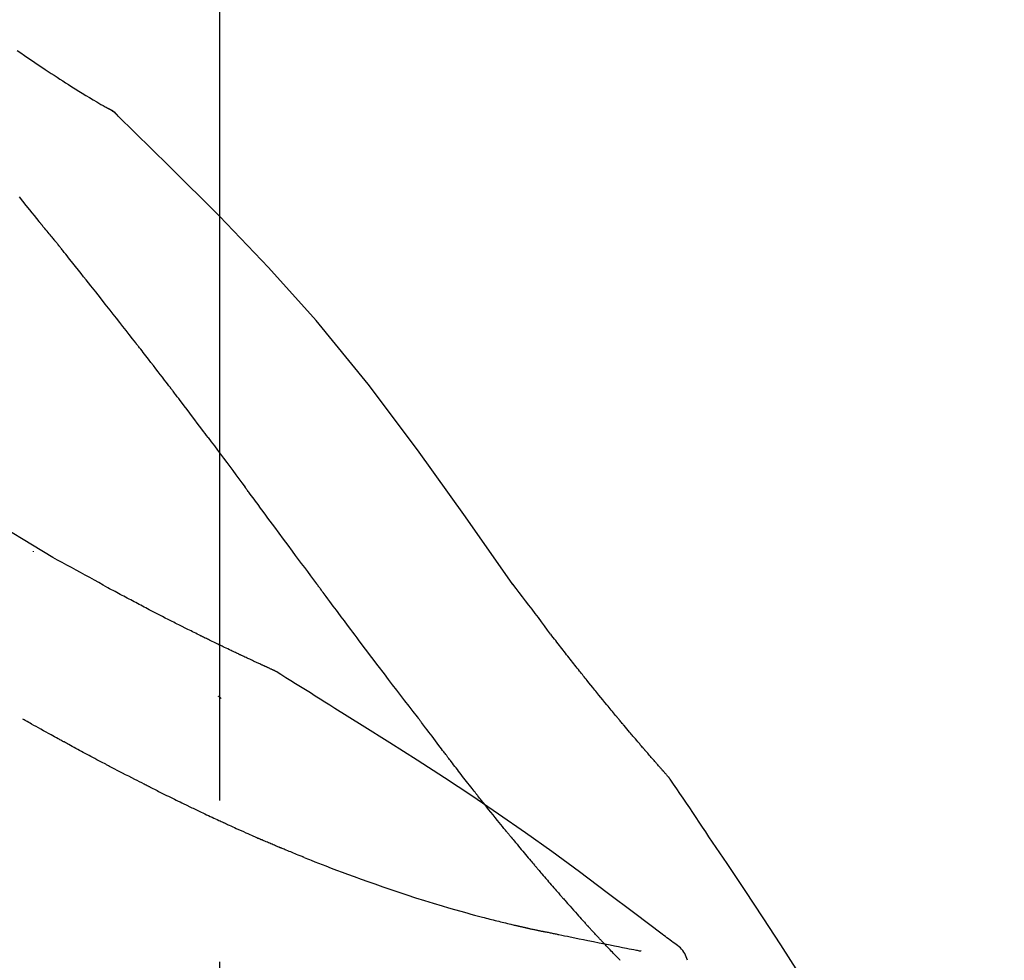
# Model space of a CAD drawing. Extents: x 27948 to 54421, y -25 to 8845.
# Drawn here: x 34191 to 34229, y 3063 to 3099 of the extents above; entities that cross this region are included whole.
import ezdxf

# ---------------------------------------------------------------- set-up
doc = ezdxf.new("R2010")
doc.units = 0
doc.header["$LTSCALE"] = 50
doc.header["$MEASUREMENT"] = 0
doc.linetypes.add('CENTER2', pattern=[1.125, 0.75, -0.125, 0.125, -0.125])
doc.layers.get('0').update_dxf_attribs({"linetype": 'CONTINUOUS'})
doc.layers.get('DEFPOINTS').update_dxf_attribs({"color": 146, "linetype": 'CONTINUOUS'})
doc.layers.add('150-機器', color=8, linetype='CONTINUOUS')
doc.layers.add('166-寸法B', color=11, linetype='CONTINUOUS')
doc.styles.add('KH001', font='txt')
doc.dimstyles.new('KH1xx030', dxfattribs={"dimscale": 30, "dimtxt": 2, "dimasz": 0.6, "dimexe": 0.3, "dimexo": 1.2, "dimgap": 0.5, "dimtad": 3, "dimdec": 1, "dimdsep": 46, "dimlunit": 6, "dimtxsty": 'KH001', "dimblk": 'DOT', "dimcen": 1, "dimdle": 1, "dimclrd": 256, "dimclre": 256, "dimclrt": 256, "dimadec": 0, "dimazin": 0, "dimtfac": 1, "dimtdec": 1, "dimtix": 1, "dimtmove": 2, "dimatfit": 3, "dimldrblk": 'CLOSEDBLANK', "dimfxl": 1, "dimtolj": 1, "dimtzin": 0, "dimlwd": -1, "dimlwe": -1, "dimarcsym": 0})

# ---------------------------------------------------------------- blocks, each defined once
blk = doc.blocks.new('F402_D')
at = {"layer": '150-機器', "color": 161, "linetype": 'CENTER2'}
blk.add_line((0, -53.668), (0, 250.266), dxfattribs=at)
at = {"layer": '150-機器', "color": 13, "linetype": 'Continuous'}
blk.add_line((-4.629, 198.272), (-4.63, 198.272), dxfattribs=at)
for points in [[(-7.845, 200.377), (-7.709, 200.283), (-7.573, 200.19), (-7.437, 200.097), (-7.3, 200.004), (-7.166, 199.913), (-7.032, 199.823), (-6.898, 199.733), (-6.763, 199.643), (-6.65, 199.567), (-6.536, 199.492), (-6.422, 199.416), (-6.308, 199.341), (-6.197, 199.269), (-6.086, 199.198), (-5.975, 199.126), (-5.864, 199.055), (-5.732, 198.971), (-5.599, 198.888), (-5.465, 198.805), (-5.331, 198.723), (-5.192, 198.638), (-5.052, 198.554), (-4.911, 198.471), (-4.771, 198.388), (-4.689, 198.34), (-4.607, 198.292), (-4.524, 198.245), (-4.442, 198.198), (-4.406, 198.178), (-4.37, 198.158), (-4.334, 198.138), (-4.298, 198.117)], [(-3.941, 197.836), (-3.979, 197.88), (-4.018, 197.924), (-4.059, 197.965), (-4.102, 198.002), (-4.148, 198.035), (-4.196, 198.064), (-4.246, 198.091), (-4.297, 198.117)], [(-3.958, 197.848), (-3.983, 197.874), (-4.008, 197.9), (-4.033, 197.926), (-4.06, 197.951), (-4.087, 197.975), (-4.114, 197.998), (-4.143, 198.02), (-4.173, 198.041), (-4.203, 198.06), (-4.233, 198.079), (-4.264, 198.097), (-4.295, 198.115)], [(11.339, 179.701), (9.514, 182.321), (7.657, 184.914), (5.738, 187.454), (3.725, 189.915), (1.887, 191.968), (-0.022, 193.961), (-1.979, 195.915), (-3.958, 197.848)], [(-3.958, 197.848), (-3.957, 197.847), (-3.955, 197.845), (-3.954, 197.844), (-3.953, 197.842)], [(-7.005, 193.756), (-7.094, 193.869), (-7.184, 193.981), (-7.273, 194.094), (-7.362, 194.206), (-7.497, 194.374), (-7.631, 194.543), (-7.766, 194.711)], [(-6.395, 193.019), (-6.42, 193.051), (-6.445, 193.082), (-6.47, 193.113), (-6.495, 193.144), (-6.533, 193.19), (-6.572, 193.236), (-6.61, 193.281), (-6.649, 193.327), (-6.694, 193.38), (-6.739, 193.433), (-6.784, 193.487), (-6.829, 193.54), (-6.851, 193.567), (-6.873, 193.594), (-6.895, 193.621), (-6.917, 193.648), (-6.928, 193.661), (-6.939, 193.675), (-6.95, 193.688), (-6.961, 193.702), (-6.967, 193.709), (-6.972, 193.716), (-6.978, 193.722), (-6.983, 193.729), (-6.985, 193.732), (-6.987, 193.734), (-6.989, 193.737), (-6.991, 193.74), (-6.992, 193.741), (-6.993, 193.741), (-6.994, 193.742), (-6.994, 193.743), (-6.995, 193.744), (-6.996, 193.745), (-6.996, 193.746), (-6.997, 193.747), (-6.998, 193.748), (-6.998, 193.749), (-6.999, 193.749), (-7, 193.75), (-7.002, 193.753), (-7.005, 193.756), (-7.006, 193.758), (-7.007, 193.759), (-7.006, 193.758), (-7.004, 193.755), (-7.002, 193.753), (-7, 193.751), (-7.001, 193.751), (-7.002, 193.753), (-7.004, 193.756), (-7.007, 193.76)], [(-6.244, 192.831), (-6.25, 192.839), (-6.256, 192.847), (-6.263, 192.854), (-6.269, 192.862), (-6.278, 192.874), (-6.288, 192.886), (-6.297, 192.898), (-6.307, 192.909), (-6.318, 192.923), (-6.329, 192.937), (-6.34, 192.951), (-6.351, 192.964), (-6.356, 192.971), (-6.362, 192.978), (-6.367, 192.985), (-6.373, 192.992), (-6.376, 192.995), (-6.378, 192.999), (-6.381, 193.002), (-6.384, 193.006), (-6.385, 193.007), (-6.387, 193.009), (-6.388, 193.011), (-6.389, 193.012), (-6.391, 193.014), (-6.392, 193.016), (-6.394, 193.018), (-6.395, 193.019)], [(-3.262, 189.057), (-3.385, 189.215), (-3.509, 189.373), (-3.632, 189.531), (-3.756, 189.688), (-3.879, 189.847), (-4.003, 190.005), (-4.127, 190.163), (-4.251, 190.321), (-4.437, 190.557), (-4.624, 190.793), (-4.81, 191.029), (-4.997, 191.265), (-5.09, 191.383), (-5.183, 191.5), (-5.276, 191.618), (-5.37, 191.736), (-5.479, 191.873), (-5.588, 192.01), (-5.697, 192.147), (-5.806, 192.284), (-5.861, 192.352), (-5.916, 192.421), (-5.97, 192.489), (-6.025, 192.557), (-6.052, 192.592), (-6.08, 192.626), (-6.107, 192.66), (-6.134, 192.694), (-6.148, 192.711), (-6.162, 192.728), (-6.175, 192.746), (-6.189, 192.763), (-6.196, 192.771), (-6.203, 192.78), (-6.21, 192.788), (-6.216, 192.797), (-6.22, 192.801), (-6.223, 192.805), (-6.227, 192.81), (-6.23, 192.814), (-6.232, 192.816), (-6.234, 192.818), (-6.235, 192.82), (-6.237, 192.822), (-6.238, 192.823), (-6.239, 192.825), (-6.24, 192.826), (-6.24, 192.827), (-6.241, 192.828), (-6.242, 192.829), (-6.243, 192.83), (-6.244, 192.831)], [(-6.467, 180.737), (-9.2, 182.388), (-11.951, 184.002), (-14.737, 185.542), (-17.577, 186.97), (-20.092, 188.098), (-22.647, 189.143), (-25.228, 190.132), (-27.823, 191.093)], [(-1.919, 187.32), (-1.974, 187.393), (-2.03, 187.465), (-2.085, 187.538), (-2.141, 187.611), (-2.224, 187.72), (-2.308, 187.828), (-2.392, 187.937), (-2.475, 188.046), (-2.573, 188.172), (-2.671, 188.299), (-2.77, 188.425), (-2.868, 188.552), (-2.917, 188.615), (-2.966, 188.678), (-3.015, 188.741), (-3.065, 188.804), (-3.089, 188.836), (-3.114, 188.867), (-3.139, 188.899), (-3.163, 188.931), (-3.176, 188.946), (-3.188, 188.962), (-3.2, 188.978), (-3.213, 188.994), (-3.219, 189.002), (-3.225, 189.009), (-3.231, 189.017), (-3.237, 189.025), (-3.24, 189.029), (-3.242, 189.032), (-3.245, 189.035), (-3.248, 189.039), (-3.25, 189.041), (-3.251, 189.043), (-3.253, 189.046), (-3.255, 189.048), (-3.256, 189.049), (-3.256, 189.05), (-3.257, 189.051), (-3.258, 189.052), (-3.259, 189.053), (-3.26, 189.054), (-3.261, 189.056), (-3.262, 189.057)], [(-0.454, 185.384), (-0.514, 185.464), (-0.574, 185.545), (-0.635, 185.626), (-0.695, 185.706), (-0.786, 185.827), (-0.877, 185.949), (-0.968, 186.07), (-1.06, 186.191), (-1.167, 186.332), (-1.274, 186.473), (-1.381, 186.615), (-1.488, 186.756), (-1.542, 186.826), (-1.596, 186.897), (-1.649, 186.968), (-1.703, 187.038), (-1.73, 187.073), (-1.757, 187.109), (-1.784, 187.144), (-1.811, 187.179), (-1.824, 187.197), (-1.838, 187.214), (-1.851, 187.232), (-1.865, 187.25), (-1.871, 187.258), (-1.878, 187.267), (-1.885, 187.276), (-1.892, 187.285), (-1.895, 187.289), (-1.898, 187.294), (-1.902, 187.298), (-1.905, 187.302), (-1.906, 187.304), (-1.908, 187.306), (-1.909, 187.308), (-1.911, 187.31), (-1.911, 187.31), (-1.912, 187.311), (-1.913, 187.312), (-1.913, 187.313), (-1.914, 187.314), (-1.915, 187.315), (-1.915, 187.316), (-1.916, 187.317), (-1.917, 187.318), (-1.918, 187.319), (-1.918, 187.32), (-1.919, 187.32)], [(-0.454, 185.384), (-0.334, 185.224), (-0.214, 185.064), (-0.094, 184.904), (0.026, 184.744), (0.144, 184.585), (0.263, 184.426), (0.381, 184.267), (0.499, 184.108), (0.618, 183.948), (0.736, 183.789), (0.854, 183.63), (0.973, 183.47)], [(3.75, 179.721), (3.633, 179.878), (3.516, 180.036), (3.399, 180.193), (3.282, 180.351), (3.165, 180.509), (3.048, 180.666), (2.932, 180.824), (2.815, 180.982), (2.642, 181.216), (2.468, 181.451), (2.295, 181.685), (2.121, 181.919), (2.035, 182.036), (1.949, 182.153), (1.862, 182.27), (1.776, 182.386), (1.675, 182.522), (1.575, 182.657), (1.475, 182.793), (1.374, 182.929), (1.324, 182.996), (1.274, 183.064), (1.224, 183.132), (1.173, 183.199), (1.148, 183.233), (1.123, 183.267), (1.098, 183.301), (1.073, 183.335), (1.06, 183.352), (1.048, 183.369), (1.035, 183.386), (1.023, 183.402), (1.017, 183.41), (1.012, 183.417), (1.007, 183.424), (1.001, 183.431), (0.998, 183.436), (0.994, 183.441), (0.991, 183.446), (0.987, 183.451), (0.985, 183.453), (0.983, 183.455), (0.982, 183.458), (0.98, 183.46), (0.978, 183.463), (0.976, 183.465), (0.974, 183.468), (0.973, 183.47)], [(-7.232, 180.987), (-7.232, 180.985), (-7.232, 180.982), (-7.232, 180.98), (-7.232, 180.978), (-7.232, 180.976), (-7.232, 180.974), (-7.232, 180.972), (-7.232, 180.969), (-7.232, 180.967), (-7.232, 180.965), (-7.232, 180.963), (-7.232, 180.961)], [(-4.341, 179.569), (-4.515, 179.668), (-4.688, 179.767), (-4.862, 179.865), (-5.037, 179.962), (-5.215, 180.06), (-5.393, 180.158), (-5.572, 180.255), (-5.751, 180.352), (-5.93, 180.449), (-6.108, 180.546), (-6.287, 180.643), (-6.465, 180.741)], [(7.646, 174.572), (7.485, 174.778), (7.325, 174.984), (7.164, 175.19), (7.005, 175.397), (6.845, 175.604), (6.685, 175.813), (6.526, 176.021), (6.368, 176.23), (6.124, 176.551), (5.88, 176.874), (5.637, 177.196), (5.394, 177.518), (5.312, 177.627), (5.231, 177.736), (5.149, 177.845), (5.067, 177.954), (4.944, 178.118), (4.82, 178.283), (4.697, 178.448), (4.574, 178.613), (4.512, 178.696), (4.45, 178.779), (4.389, 178.862), (4.327, 178.945), (4.255, 179.041), (4.182, 179.138), (4.11, 179.235), (4.038, 179.332), (4.002, 179.381), (3.966, 179.429), (3.93, 179.478), (3.894, 179.526), (3.878, 179.547), (3.863, 179.568), (3.848, 179.589), (3.832, 179.61), (3.822, 179.624), (3.811, 179.637), (3.801, 179.651), (3.791, 179.665), (3.786, 179.672), (3.781, 179.678), (3.776, 179.685), (3.772, 179.691), (3.766, 179.698), (3.761, 179.706), (3.755, 179.713), (3.75, 179.721)], [(12.807, 177.77), (12.688, 177.931), (12.57, 178.092), (12.451, 178.252), (12.331, 178.412), (12.208, 178.574), (12.085, 178.736), (11.961, 178.897), (11.837, 179.058), (11.713, 179.219), (11.59, 179.381), (11.466, 179.543), (11.343, 179.704)], [(-3.518, 179.13), (-3.586, 179.166), (-3.653, 179.203), (-3.721, 179.24), (-3.788, 179.276), (-3.856, 179.313), (-3.925, 179.35), (-3.993, 179.386), (-4.062, 179.422), (-4.131, 179.459), (-4.2, 179.495), (-4.269, 179.531), (-4.338, 179.568)], [(-2.736, 178.719), (-2.799, 178.754), (-2.864, 178.788), (-2.928, 178.823), (-2.992, 178.857), (-3.057, 178.891), (-3.122, 178.926), (-3.188, 178.96), (-3.253, 178.994), (-3.319, 179.028), (-3.386, 179.062), (-3.452, 179.096), (-3.518, 179.13)], [(2.114, 176.358), (2.112, 176.359), (2.109, 176.36), (2.107, 176.361), (2.105, 176.362), (2.095, 176.366), (2.084, 176.371), (2.074, 176.376), (2.064, 176.38), (2.047, 176.388), (2.031, 176.395), (2.014, 176.403), (1.997, 176.411), (1.974, 176.421), (1.951, 176.432), (1.928, 176.442), (1.905, 176.453), (1.885, 176.462), (1.865, 176.471), (1.846, 176.48), (1.826, 176.489), (1.812, 176.495), (1.798, 176.501), (1.785, 176.508), (1.771, 176.514), (1.768, 176.515), (1.766, 176.517), (1.763, 176.518), (1.76, 176.519), (1.754, 176.522), (1.748, 176.524), (1.743, 176.527), (1.737, 176.53), (1.728, 176.534), (1.719, 176.538), (1.711, 176.542), (1.702, 176.546), (1.68, 176.556), (1.659, 176.566), (1.637, 176.576), (1.615, 176.586), (1.581, 176.601), (1.547, 176.617), (1.512, 176.633), (1.478, 176.649), (1.447, 176.663), (1.416, 176.678), (1.385, 176.692), (1.354, 176.706), (1.305, 176.729), (1.256, 176.752), (1.207, 176.775), (1.158, 176.798), (1.122, 176.814), (1.086, 176.831), (1.049, 176.848), (1.013, 176.865), (0.969, 176.886), (0.925, 176.907), (0.881, 176.928), (0.837, 176.948), (0.832, 176.951), (0.827, 176.953), (0.822, 176.955), (0.817, 176.958), (0.807, 176.963), (0.797, 176.967), (0.787, 176.972), (0.777, 176.977), (0.761, 176.984), (0.746, 176.991), (0.731, 176.998), (0.716, 177.005), (0.68, 177.022), (0.644, 177.039), (0.608, 177.057), (0.571, 177.074), (0.539, 177.089), (0.507, 177.105), (0.474, 177.12), (0.442, 177.135), (0.376, 177.167), (0.309, 177.199), (0.243, 177.231), (0.176, 177.262), (0.13, 177.285), (0.083, 177.307), (0.037, 177.33), (-0.01, 177.352), (-0.083, 177.387), (-0.156, 177.423), (-0.229, 177.458), (-0.302, 177.494), (-0.327, 177.506), (-0.352, 177.518), (-0.377, 177.53), (-0.402, 177.542), (-0.44, 177.561), (-0.478, 177.58), (-0.516, 177.598), (-0.554, 177.617), (-0.567, 177.623), (-0.58, 177.63), (-0.593, 177.636), (-0.605, 177.642), (-0.625, 177.652), (-0.644, 177.661), (-0.664, 177.671), (-0.683, 177.68), (-0.69, 177.684), (-0.696, 177.687), (-0.703, 177.69), (-0.709, 177.693), (-0.722, 177.7), (-0.735, 177.706), (-0.748, 177.713), (-0.761, 177.719), (-0.82, 177.748), (-0.879, 177.777), (-0.938, 177.806), (-0.997, 177.835), (-1.057, 177.865), (-1.118, 177.895), (-1.178, 177.925), (-1.238, 177.956), (-1.348, 178.01), (-1.458, 178.065), (-1.567, 178.121), (-1.677, 178.176), (-1.732, 178.204), (-1.788, 178.232), (-1.844, 178.261), (-1.9, 178.289), (-2.007, 178.343), (-2.114, 178.398), (-2.22, 178.453), (-2.327, 178.508), (-2.378, 178.534), (-2.429, 178.56), (-2.479, 178.586), (-2.53, 178.612), (-2.581, 178.639), (-2.633, 178.665), (-2.684, 178.692), (-2.736, 178.719)], [(2.114, 176.358), (2.112, 176.359), (2.109, 176.36), (2.107, 176.361), (2.105, 176.362), (2.095, 176.366), (2.084, 176.371), (2.074, 176.376), (2.064, 176.38), (2.047, 176.388), (2.031, 176.395), (2.014, 176.403), (1.997, 176.411), (1.974, 176.421), (1.951, 176.432), (1.928, 176.442), (1.905, 176.453), (1.885, 176.462), (1.865, 176.471), (1.846, 176.48), (1.826, 176.489), (1.812, 176.495), (1.798, 176.501), (1.785, 176.508), (1.771, 176.514), (1.768, 176.515), (1.766, 176.517), (1.763, 176.518), (1.76, 176.519), (1.754, 176.522), (1.748, 176.524), (1.743, 176.527), (1.737, 176.53), (1.728, 176.534), (1.719, 176.538), (1.711, 176.542), (1.702, 176.546), (1.68, 176.556), (1.659, 176.566), (1.637, 176.576), (1.615, 176.586), (1.581, 176.601), (1.547, 176.617), (1.512, 176.633), (1.478, 176.649), (1.447, 176.663), (1.416, 176.678), (1.385, 176.692), (1.354, 176.706), (1.305, 176.729), (1.256, 176.752), (1.207, 176.775), (1.158, 176.798), (1.122, 176.814), (1.086, 176.831), (1.049, 176.848), (1.013, 176.865), (0.969, 176.886), (0.925, 176.907), (0.881, 176.928), (0.837, 176.948), (0.832, 176.951), (0.827, 176.953), (0.822, 176.955), (0.817, 176.958), (0.807, 176.963), (0.797, 176.967), (0.787, 176.972), (0.777, 176.977), (0.761, 176.984), (0.746, 176.991), (0.731, 176.998), (0.716, 177.005), (0.68, 177.022), (0.644, 177.039), (0.608, 177.057), (0.571, 177.074), (0.539, 177.089), (0.507, 177.105), (0.474, 177.12), (0.442, 177.135), (0.376, 177.167), (0.309, 177.199), (0.243, 177.231), (0.176, 177.262), (0.13, 177.285), (0.083, 177.307), (0.037, 177.33), (-0.01, 177.352), (-0.083, 177.387), (-0.156, 177.423), (-0.229, 177.458), (-0.302, 177.494), (-0.327, 177.506), (-0.352, 177.518), (-0.377, 177.53), (-0.402, 177.542), (-0.44, 177.561), (-0.478, 177.58), (-0.516, 177.598), (-0.554, 177.617), (-0.567, 177.623), (-0.58, 177.63), (-0.593, 177.636), (-0.605, 177.642), (-0.625, 177.652), (-0.644, 177.661), (-0.664, 177.671), (-0.683, 177.68), (-0.69, 177.684), (-0.696, 177.687), (-0.703, 177.69), (-0.709, 177.693), (-0.722, 177.7), (-0.735, 177.706), (-0.748, 177.713), (-0.761, 177.719), (-0.82, 177.748), (-0.879, 177.777), (-0.938, 177.806), (-0.997, 177.835), (-1.057, 177.865), (-1.118, 177.895), (-1.178, 177.925), (-1.238, 177.956), (-1.348, 178.01), (-1.458, 178.065), (-1.567, 178.121), (-1.677, 178.176), (-1.732, 178.204), (-1.788, 178.232), (-1.844, 178.261), (-1.9, 178.289), (-2.007, 178.343), (-2.114, 178.398), (-2.22, 178.453), (-2.327, 178.508), (-2.378, 178.534), (-2.429, 178.56), (-2.479, 178.586), (-2.53, 178.612), (-2.581, 178.639), (-2.633, 178.665), (-2.684, 178.692), (-2.736, 178.719)], [(13.379, 177.034), (13.333, 177.095), (13.286, 177.156), (13.239, 177.217), (13.193, 177.277), (13.145, 177.339), (13.098, 177.4), (13.05, 177.461), (13.002, 177.522), (12.954, 177.583), (12.905, 177.645), (12.857, 177.706), (12.808, 177.767)], [(13.927, 176.34), (13.883, 176.398), (13.839, 176.455), (13.794, 176.513), (13.749, 176.57), (13.704, 176.628), (13.658, 176.686), (13.612, 176.744), (13.566, 176.801), (13.52, 176.86), (13.473, 176.918), (13.426, 176.976), (13.379, 177.034)], [(2.17, 176.323), (2.166, 176.326), (2.161, 176.329), (2.156, 176.332), (2.151, 176.334), (2.147, 176.337), (2.142, 176.34), (2.137, 176.343), (2.133, 176.346), (2.128, 176.349), (2.123, 176.352), (2.119, 176.355), (2.114, 176.358)], [(4.446, 174.899), (4.257, 175.019), (4.069, 175.139), (3.88, 175.258), (3.691, 175.377), (3.502, 175.496), (3.312, 175.615), (3.123, 175.733), (2.933, 175.852), (2.743, 175.969), (2.553, 176.087), (2.363, 176.204), (2.173, 176.321)], [(17.397, 172.21), (17.396, 172.212), (17.394, 172.214), (17.392, 172.216), (17.391, 172.218), (17.383, 172.226), (17.376, 172.235), (17.368, 172.243), (17.361, 172.251), (17.349, 172.265), (17.337, 172.279), (17.324, 172.292), (17.312, 172.306), (17.295, 172.325), (17.279, 172.344), (17.262, 172.363), (17.245, 172.382), (17.23, 172.399), (17.216, 172.415), (17.202, 172.431), (17.187, 172.448), (17.177, 172.459), (17.168, 172.47), (17.158, 172.481), (17.148, 172.493), (17.146, 172.495), (17.144, 172.497), (17.142, 172.5), (17.139, 172.502), (17.135, 172.507), (17.131, 172.511), (17.127, 172.516), (17.123, 172.521), (17.116, 172.528), (17.11, 172.535), (17.104, 172.543), (17.097, 172.55), (17.082, 172.568), (17.066, 172.586), (17.05, 172.604), (17.034, 172.621), (17.009, 172.65), (16.984, 172.678), (16.959, 172.707), (16.935, 172.735), (16.912, 172.761), (16.89, 172.787), (16.867, 172.812), (16.845, 172.838), (16.809, 172.879), (16.774, 172.92), (16.738, 172.961), (16.703, 173.001), (16.676, 173.031), (16.65, 173.061), (16.624, 173.092), (16.598, 173.122), (16.566, 173.159), (16.534, 173.196), (16.502, 173.233), (16.471, 173.27), (16.467, 173.274), (16.463, 173.278), (16.46, 173.282), (16.456, 173.286), (16.449, 173.295), (16.442, 173.303), (16.434, 173.312), (16.427, 173.32), (16.416, 173.333), (16.405, 173.345), (16.394, 173.358), (16.384, 173.371), (16.357, 173.401), (16.331, 173.431), (16.305, 173.462), (16.279, 173.492), (16.256, 173.519), (16.233, 173.546), (16.209, 173.574), (16.186, 173.601), (16.138, 173.657), (16.091, 173.713), (16.043, 173.769), (15.995, 173.825), (15.962, 173.864), (15.928, 173.904), (15.895, 173.943), (15.861, 173.983), (15.809, 174.045), (15.757, 174.107), (15.704, 174.169), (15.652, 174.231), (15.634, 174.252), (15.617, 174.274), (15.599, 174.295), (15.581, 174.316), (15.554, 174.349), (15.527, 174.381), (15.499, 174.414), (15.472, 174.446), (15.463, 174.457), (15.454, 174.468), (15.445, 174.479), (15.435, 174.49), (15.422, 174.507), (15.408, 174.523), (15.394, 174.54), (15.38, 174.557), (15.375, 174.562), (15.371, 174.568), (15.366, 174.573), (15.361, 174.579), (15.352, 174.59), (15.343, 174.601), (15.334, 174.612), (15.324, 174.624), (15.282, 174.674), (15.24, 174.724), (15.198, 174.775), (15.156, 174.825), (15.113, 174.877), (15.07, 174.929), (15.028, 174.982), (14.985, 175.034), (14.907, 175.128), (14.829, 175.223), (14.751, 175.318), (14.674, 175.413), (14.634, 175.462), (14.595, 175.51), (14.555, 175.559), (14.516, 175.607), (14.44, 175.701), (14.365, 175.794), (14.29, 175.887), (14.215, 175.981), (14.179, 176.025), (14.143, 176.07), (14.107, 176.114), (14.072, 176.159), (14.036, 176.204), (14, 176.249), (13.963, 176.295), (13.927, 176.34)], [(17.397, 172.21), (17.396, 172.212), (17.394, 172.214), (17.392, 172.216), (17.391, 172.218), (17.383, 172.226), (17.376, 172.235), (17.368, 172.243), (17.361, 172.251), (17.349, 172.265), (17.337, 172.279), (17.324, 172.292), (17.312, 172.306), (17.295, 172.325), (17.279, 172.344), (17.262, 172.363), (17.245, 172.382), (17.23, 172.399), (17.216, 172.415), (17.202, 172.431), (17.187, 172.448), (17.177, 172.459), (17.168, 172.47), (17.158, 172.481), (17.148, 172.493), (17.146, 172.495), (17.144, 172.497), (17.142, 172.5), (17.139, 172.502), (17.135, 172.507), (17.131, 172.511), (17.127, 172.516), (17.123, 172.521), (17.116, 172.528), (17.11, 172.535), (17.104, 172.543), (17.097, 172.55), (17.082, 172.568), (17.066, 172.586), (17.05, 172.604), (17.034, 172.621), (17.009, 172.65), (16.984, 172.678), (16.959, 172.707), (16.935, 172.735), (16.912, 172.761), (16.89, 172.787), (16.867, 172.812), (16.845, 172.838), (16.809, 172.879), (16.774, 172.92), (16.738, 172.961), (16.703, 173.001), (16.676, 173.031), (16.65, 173.061), (16.624, 173.092), (16.598, 173.122), (16.566, 173.159), (16.534, 173.196), (16.502, 173.233), (16.471, 173.27), (16.467, 173.274), (16.463, 173.278), (16.46, 173.282), (16.456, 173.286), (16.449, 173.295), (16.442, 173.303), (16.434, 173.312), (16.427, 173.32), (16.416, 173.333), (16.405, 173.345), (16.394, 173.358), (16.384, 173.371), (16.357, 173.401), (16.331, 173.431), (16.305, 173.462), (16.279, 173.492), (16.256, 173.519), (16.233, 173.546), (16.209, 173.574), (16.186, 173.601), (16.138, 173.657), (16.091, 173.713), (16.043, 173.769), (15.995, 173.825), (15.962, 173.864), (15.928, 173.904), (15.895, 173.943), (15.861, 173.983), (15.809, 174.045), (15.757, 174.107), (15.704, 174.169), (15.652, 174.231), (15.634, 174.252), (15.617, 174.274), (15.599, 174.295), (15.581, 174.316), (15.554, 174.349), (15.527, 174.381), (15.499, 174.414), (15.472, 174.446), (15.463, 174.457), (15.454, 174.468), (15.445, 174.479), (15.435, 174.49), (15.422, 174.507), (15.408, 174.523), (15.394, 174.54), (15.38, 174.557), (15.375, 174.562), (15.371, 174.568), (15.366, 174.573), (15.361, 174.579), (15.352, 174.59), (15.343, 174.601), (15.334, 174.612), (15.324, 174.624), (15.282, 174.674), (15.24, 174.724), (15.198, 174.775), (15.156, 174.825), (15.113, 174.877), (15.07, 174.929), (15.028, 174.982), (14.985, 175.034), (14.907, 175.128), (14.829, 175.223), (14.751, 175.318), (14.674, 175.413), (14.634, 175.462), (14.595, 175.51), (14.555, 175.559), (14.516, 175.607), (14.44, 175.701), (14.365, 175.794), (14.29, 175.887), (14.215, 175.981), (14.179, 176.025), (14.143, 176.07), (14.107, 176.114), (14.072, 176.159), (14.036, 176.204), (14, 176.249), (13.963, 176.295), (13.927, 176.34)], [(0.044, 175.285), (0.043, 175.285), (0.043, 175.286), (0.042, 175.287), (0.041, 175.288), (0.034, 175.293), (0.028, 175.299), (0.022, 175.304), (0.015, 175.31), (0.01, 175.314), (0.005, 175.318), (0, 175.322), (-0.005, 175.327), (-0.01, 175.331), (-0.015, 175.335), (-0.019, 175.339), (-0.024, 175.343), (-0.028, 175.346), (-0.031, 175.349), (-0.035, 175.352), (-0.038, 175.355), (-0.04, 175.357), (-0.042, 175.358), (-0.044, 175.36), (-0.045, 175.361), (-0.046, 175.362), (-0.047, 175.363), (-0.048, 175.363), (-0.049, 175.364), (-0.05, 175.365), (-0.051, 175.366), (-0.051, 175.366), (-0.052, 175.367)], [(17.61, 165.787), (17.55, 165.833), (17.489, 165.878), (17.429, 165.924), (17.369, 165.969), (17.309, 166.015), (17.249, 166.06), (17.189, 166.105), (17.128, 166.15), (16.063, 166.955), (14.997, 167.76), (13.928, 168.561), (12.852, 169.351), (11.827, 170.083), (10.792, 170.802), (9.75, 171.509), (8.699, 172.204), (7.642, 172.887), (6.579, 173.563), (5.513, 174.232), (4.446, 174.899)], [(-6.122, 173.644), (-6.158, 173.663), (-6.193, 173.683), (-6.229, 173.702), (-6.264, 173.722), (-6.332, 173.759), (-6.4, 173.796), (-6.468, 173.834), (-6.537, 173.871), (-6.635, 173.926), (-6.733, 173.98), (-6.831, 174.034), (-6.929, 174.089), (-7.019, 174.139), (-7.109, 174.19), (-7.2, 174.24), (-7.29, 174.29), (-7.347, 174.322), (-7.405, 174.355), (-7.462, 174.387), (-7.519, 174.419), (-7.547, 174.434), (-7.574, 174.45), (-7.602, 174.465), (-7.629, 174.48)], [(7.726, 174.468), (7.725, 174.469), (7.725, 174.47), (7.724, 174.471), (7.723, 174.472), (7.718, 174.478), (7.713, 174.485), (7.708, 174.492), (7.703, 174.499), (7.699, 174.504), (7.695, 174.509), (7.691, 174.514), (7.687, 174.519), (7.683, 174.524), (7.679, 174.529), (7.675, 174.535), (7.671, 174.54), (7.668, 174.543), (7.665, 174.547), (7.663, 174.551), (7.66, 174.554), (7.658, 174.556), (7.657, 174.558), (7.656, 174.56), (7.654, 174.561), (7.654, 174.562), (7.653, 174.563), (7.652, 174.564), (7.651, 174.565), (7.651, 174.566), (7.65, 174.567), (7.649, 174.568), (7.649, 174.569)], [(8.769, 173.081), (8.745, 173.113), (8.72, 173.146), (8.696, 173.178), (8.671, 173.21), (8.624, 173.272), (8.577, 173.334), (8.53, 173.396), (8.483, 173.458), (8.416, 173.547), (8.348, 173.637), (8.281, 173.726), (8.213, 173.816), (8.151, 173.899), (8.089, 173.981), (8.028, 174.064), (7.966, 174.147), (7.926, 174.199), (7.887, 174.252), (7.847, 174.305), (7.808, 174.357), (7.789, 174.383), (7.77, 174.408), (7.752, 174.433), (7.733, 174.458)], [(-4.368, 172.703), (-4.395, 172.717), (-4.421, 172.731), (-4.448, 172.745), (-4.475, 172.759), (-4.527, 172.787), (-4.58, 172.814), (-4.632, 172.842), (-4.685, 172.87), (-4.762, 172.911), (-4.84, 172.952), (-4.917, 172.993), (-4.994, 173.034), (-5.069, 173.074), (-5.143, 173.114), (-5.218, 173.154), (-5.292, 173.194), (-5.364, 173.232), (-5.436, 173.271), (-5.507, 173.309), (-5.579, 173.348), (-5.648, 173.385), (-5.717, 173.423), (-5.786, 173.46), (-5.855, 173.497), (-5.9, 173.522), (-5.944, 173.547), (-5.989, 173.571), (-6.034, 173.596), (-6.056, 173.608), (-6.078, 173.62), (-6.1, 173.632), (-6.122, 173.644)], [(9.989, 171.508), (9.971, 171.532), (9.952, 171.555), (9.933, 171.579), (9.915, 171.603), (9.878, 171.649), (9.841, 171.696), (9.804, 171.743), (9.767, 171.789), (9.713, 171.858), (9.659, 171.927), (9.606, 171.996), (9.552, 172.065), (9.5, 172.132), (9.448, 172.199), (9.396, 172.265), (9.344, 172.332), (9.294, 172.397), (9.245, 172.461), (9.195, 172.526), (9.145, 172.59), (9.097, 172.652), (9.05, 172.714), (9.002, 172.776), (8.954, 172.839), (8.923, 172.879), (8.892, 172.92), (8.861, 172.961), (8.83, 173.001), (8.815, 173.021), (8.8, 173.041), (8.784, 173.061), (8.769, 173.081)], [(-2.7, 171.845), (-2.719, 171.855), (-2.738, 171.864), (-2.757, 171.874), (-2.777, 171.884), (-2.815, 171.903), (-2.854, 171.923), (-2.893, 171.942), (-2.932, 171.962), (-3.022, 172.008), (-3.113, 172.054), (-3.203, 172.1), (-3.293, 172.146), (-3.413, 172.207), (-3.533, 172.268), (-3.653, 172.33), (-3.773, 172.392), (-3.873, 172.444), (-3.973, 172.496), (-4.073, 172.549), (-4.173, 172.601), (-4.222, 172.627), (-4.27, 172.652), (-4.319, 172.677), (-4.368, 172.703)], [(17.435, 172.156), (17.431, 172.16), (17.428, 172.165), (17.425, 172.169), (17.422, 172.174), (17.419, 172.179), (17.416, 172.183), (17.413, 172.188), (17.41, 172.192), (17.407, 172.197), (17.403, 172.201), (17.4, 172.206), (17.397, 172.21)], [(18.934, 169.929), (18.811, 170.116), (18.687, 170.302), (18.563, 170.488), (18.439, 170.674), (18.315, 170.859), (18.19, 171.045), (18.065, 171.23), (17.94, 171.415), (17.814, 171.6), (17.688, 171.784), (17.562, 171.969), (17.436, 172.153)], [(-2.7, 171.845), (-2.673, 171.831), (-2.646, 171.818), (-2.619, 171.804), (-2.592, 171.791), (-2.538, 171.764), (-2.485, 171.737), (-2.432, 171.711), (-2.379, 171.684), (-2.3, 171.645), (-2.222, 171.606), (-2.143, 171.568), (-2.065, 171.529), (-1.989, 171.492), (-1.914, 171.454), (-1.838, 171.417), (-1.762, 171.38), (-1.689, 171.345), (-1.616, 171.309), (-1.543, 171.274), (-1.47, 171.238), (-1.423, 171.215), (-1.375, 171.193), (-1.327, 171.17), (-1.28, 171.147), (-1.256, 171.135), (-1.233, 171.124), (-1.21, 171.113), (-1.186, 171.102)], [(11.164, 170.046), (11.15, 170.063), (11.137, 170.079), (11.123, 170.096), (11.11, 170.112), (11.082, 170.146), (11.055, 170.18), (11.027, 170.213), (11, 170.247), (10.936, 170.326), (10.872, 170.404), (10.808, 170.483), (10.744, 170.562), (10.66, 170.667), (10.575, 170.772), (10.49, 170.877), (10.406, 170.982), (10.336, 171.07), (10.266, 171.159), (10.196, 171.247), (10.126, 171.336), (10.092, 171.379), (10.058, 171.422), (10.023, 171.465), (9.989, 171.508)], [(-1.186, 171.102), (-1.16, 171.089), (-1.134, 171.077), (-1.108, 171.064), (-1.082, 171.052), (-1.032, 171.028), (-0.981, 171.003), (-0.93, 170.979), (-0.879, 170.955), (-0.805, 170.919), (-0.731, 170.884), (-0.657, 170.849), (-0.583, 170.814), (-0.513, 170.781), (-0.442, 170.748), (-0.372, 170.715), (-0.302, 170.682), (-0.236, 170.651), (-0.169, 170.62), (-0.103, 170.589), (-0.036, 170.558), (0.007, 170.538), (0.05, 170.518), (0.092, 170.499), (0.135, 170.479), (0.156, 170.469), (0.177, 170.459), (0.198, 170.45), (0.219, 170.44)], [(0.219, 170.44), (0.255, 170.424), (0.29, 170.407), (0.326, 170.391), (0.362, 170.374), (0.429, 170.343), (0.496, 170.313), (0.563, 170.282), (0.63, 170.251), (0.723, 170.209), (0.817, 170.166), (0.911, 170.124), (1.004, 170.082), (1.078, 170.049), (1.153, 170.015), (1.227, 169.982), (1.301, 169.949), (1.344, 169.93), (1.388, 169.912), (1.431, 169.893), (1.474, 169.874), (1.49, 169.867), (1.507, 169.86), (1.523, 169.852), (1.54, 169.845)], [(11.164, 170.046), (11.183, 170.023), (11.203, 169.999), (11.222, 169.976), (11.241, 169.952), (11.279, 169.906), (11.316, 169.86), (11.354, 169.814), (11.392, 169.768), (11.448, 169.701), (11.504, 169.633), (11.56, 169.566), (11.616, 169.499), (11.67, 169.434), (11.724, 169.369), (11.778, 169.305), (11.832, 169.24), (11.884, 169.178), (11.936, 169.116), (11.988, 169.054), (12.041, 168.992), (12.075, 168.951), (12.109, 168.911), (12.143, 168.871), (12.177, 168.83), (12.194, 168.811), (12.211, 168.791), (12.228, 168.771), (12.245, 168.751)], [(1.54, 169.845), (1.546, 169.842), (1.553, 169.84), (1.559, 169.837), (1.565, 169.834), (1.572, 169.831), (1.578, 169.828), (1.585, 169.826), (1.591, 169.823), (1.597, 169.82), (1.604, 169.817), (1.61, 169.815), (1.616, 169.812)], [(2.338, 169.503), (2.323, 169.509), (2.308, 169.515), (2.293, 169.522), (2.278, 169.528), (2.248, 169.541), (2.218, 169.553), (2.188, 169.566), (2.157, 169.579), (2.112, 169.598), (2.067, 169.617), (2.022, 169.636), (1.977, 169.656), (1.932, 169.675), (1.887, 169.694), (1.842, 169.714), (1.796, 169.733), (1.766, 169.746), (1.736, 169.76), (1.706, 169.773), (1.676, 169.786), (1.661, 169.792), (1.646, 169.799), (1.631, 169.805), (1.616, 169.812)], [(27.254, 156.251), (27.218, 156.317), (27.181, 156.383), (27.145, 156.449), (27.108, 156.515), (27.072, 156.581), (27.035, 156.647), (26.999, 156.713), (26.962, 156.779), (26.316, 157.947), (25.67, 159.116), (25.019, 160.282), (24.357, 161.442), (23.718, 162.528), (23.066, 163.606), (22.401, 164.675), (21.723, 165.738), (21.036, 166.792), (20.34, 167.841), (19.638, 168.886), (18.934, 169.929)], [(3.258, 169.126), (3.239, 169.134), (3.22, 169.142), (3.2, 169.149), (3.181, 169.157), (3.143, 169.172), (3.104, 169.188), (3.066, 169.203), (3.028, 169.219), (2.97, 169.242), (2.912, 169.265), (2.855, 169.289), (2.797, 169.312), (2.74, 169.336), (2.683, 169.359), (2.625, 169.383), (2.568, 169.407), (2.53, 169.423), (2.491, 169.439), (2.453, 169.455), (2.415, 169.471), (2.396, 169.479), (2.377, 169.487), (2.358, 169.495), (2.338, 169.503)], [(3.258, 169.126), (3.328, 169.099), (3.398, 169.071), (3.468, 169.044), (3.537, 169.016), (3.678, 168.961), (3.818, 168.905), (3.959, 168.849), (4.1, 168.794), (4.31, 168.714), (4.52, 168.635), (4.731, 168.558), (4.942, 168.48), (5.205, 168.384), (5.47, 168.288), (5.734, 168.192), (5.999, 168.098), (6.307, 167.99), (6.616, 167.884), (6.925, 167.78), (7.235, 167.677), (7.577, 167.566), (7.919, 167.458), (8.262, 167.352), (8.606, 167.248), (8.845, 167.178), (9.084, 167.109), (9.324, 167.042), (9.564, 166.975), (9.714, 166.934), (9.864, 166.894), (10.014, 166.854), (10.164, 166.814), (10.235, 166.796), (10.306, 166.777), (10.377, 166.759), (10.448, 166.74), (10.517, 166.722), (10.587, 166.705), (10.656, 166.687), (10.726, 166.67), (10.794, 166.653), (10.862, 166.636), (10.93, 166.619), (10.998, 166.602), (11.064, 166.586), (11.131, 166.57), (11.198, 166.554), (11.264, 166.538), (11.308, 166.528), (11.351, 166.518), (11.394, 166.508), (11.437, 166.498), (11.459, 166.493), (11.481, 166.488), (11.502, 166.483), (11.524, 166.478)], [(12.245, 168.751), (12.263, 168.729), (12.282, 168.707), (12.301, 168.685), (12.319, 168.663), (12.356, 168.621), (12.392, 168.578), (12.429, 168.535), (12.465, 168.492), (12.518, 168.43), (12.572, 168.368), (12.625, 168.305), (12.679, 168.243), (12.729, 168.184), (12.78, 168.126), (12.831, 168.067), (12.882, 168.008), (12.93, 167.953), (12.978, 167.897), (13.026, 167.842), (13.074, 167.787), (13.105, 167.751), (13.136, 167.716), (13.167, 167.68), (13.199, 167.644), (13.214, 167.627), (13.229, 167.61), (13.244, 167.593), (13.259, 167.575)], [(13.259, 167.575), (13.285, 167.546), (13.311, 167.516), (13.337, 167.487), (13.363, 167.457), (13.412, 167.402), (13.46, 167.346), (13.509, 167.291), (13.558, 167.235), (13.626, 167.158), (13.694, 167.082), (13.763, 167.005), (13.831, 166.929), (13.885, 166.868), (13.939, 166.807), (13.994, 166.747), (14.048, 166.687), (14.08, 166.652), (14.112, 166.617), (14.144, 166.582), (14.175, 166.548), (14.187, 166.534), (14.2, 166.521), (14.212, 166.508), (14.224, 166.494)], [(11.524, 166.478), (11.53, 166.476), (11.537, 166.475), (11.543, 166.473), (11.55, 166.472), (11.563, 166.469), (11.576, 166.466), (11.589, 166.463), (11.602, 166.46), (11.624, 166.455), (11.646, 166.45), (11.667, 166.445), (11.689, 166.44), (11.713, 166.435), (11.737, 166.43), (11.76, 166.424), (11.784, 166.419), (11.801, 166.415), (11.818, 166.411), (11.835, 166.407), (11.852, 166.403), (11.86, 166.402), (11.868, 166.4), (11.877, 166.398), (11.885, 166.396)], [(11.885, 166.396), (11.899, 166.393), (11.913, 166.39), (11.927, 166.386), (11.941, 166.383), (11.967, 166.377), (11.993, 166.371), (12.019, 166.366), (12.045, 166.36), (12.081, 166.352), (12.116, 166.344), (12.151, 166.336), (12.186, 166.328), (12.215, 166.322), (12.243, 166.315), (12.272, 166.309), (12.301, 166.303), (12.323, 166.298), (12.345, 166.294), (12.367, 166.29), (12.389, 166.285), (12.405, 166.281), (12.42, 166.278), (12.436, 166.275), (12.452, 166.272), (12.46, 166.271), (12.468, 166.271), (12.477, 166.27), (12.485, 166.269), (12.488, 166.269), (12.491, 166.268), (12.494, 166.268), (12.497, 166.268)], [(12.496, 166.268), (12.497, 166.268), (12.498, 166.268), (12.499, 166.267), (12.5, 166.267), (12.514, 166.263), (12.528, 166.259), (12.542, 166.256), (12.556, 166.252), (12.583, 166.247), (12.611, 166.242), (12.639, 166.238), (12.667, 166.234), (12.707, 166.227), (12.747, 166.218), (12.788, 166.208), (12.828, 166.199), (12.866, 166.191), (12.905, 166.183), (12.943, 166.176), (12.981, 166.168), (13.018, 166.161), (13.055, 166.153), (13.091, 166.145), (13.128, 166.138), (13.237, 166.115), (13.346, 166.093), (13.456, 166.07), (13.565, 166.048), (13.737, 166.013), (13.909, 165.978), (14.081, 165.943), (14.253, 165.908), (14.468, 165.865), (14.684, 165.822), (14.899, 165.779), (15.115, 165.736), (15.273, 165.704), (15.432, 165.673), (15.59, 165.641), (15.749, 165.61), (15.843, 165.591), (15.938, 165.573), (16.032, 165.554), (16.127, 165.536), (16.163, 165.528), (16.2, 165.521), (16.236, 165.514), (16.273, 165.507), (16.281, 165.505), (16.29, 165.503), (16.299, 165.502), (16.307, 165.5)], [(14.224, 166.494), (14.229, 166.489), (14.233, 166.484), (14.238, 166.479), (14.243, 166.474), (14.247, 166.469), (14.252, 166.464), (14.257, 166.459), (14.262, 166.453), (14.266, 166.448), (14.271, 166.443), (14.276, 166.438), (14.28, 166.433)], [(14.814, 165.857), (14.803, 165.869), (14.792, 165.881), (14.78, 165.893), (14.769, 165.904), (14.747, 165.928), (14.725, 165.952), (14.702, 165.976), (14.68, 166), (14.646, 166.036), (14.613, 166.072), (14.579, 166.108), (14.546, 166.144), (14.513, 166.18), (14.479, 166.216), (14.446, 166.252), (14.413, 166.288), (14.391, 166.312), (14.369, 166.336), (14.347, 166.36), (14.324, 166.385), (14.313, 166.397), (14.302, 166.409), (14.291, 166.421), (14.28, 166.433)], [(15.501, 165.139), (15.487, 165.154), (15.472, 165.169), (15.458, 165.183), (15.443, 165.198), (15.415, 165.228), (15.386, 165.258), (15.357, 165.287), (15.328, 165.317), (15.285, 165.362), (15.242, 165.406), (15.199, 165.451), (15.156, 165.496), (15.113, 165.541), (15.07, 165.586), (15.027, 165.631), (14.985, 165.676), (14.956, 165.706), (14.928, 165.736), (14.899, 165.766), (14.871, 165.796), (14.857, 165.812), (14.843, 165.827), (14.828, 165.842), (14.814, 165.857)], [(18.1, 165.143), (18.078, 165.208), (18.055, 165.273), (18.029, 165.337), (17.999, 165.399), (17.963, 165.459), (17.923, 165.517), (17.878, 165.571), (17.829, 165.622), (17.777, 165.667), (17.723, 165.709), (17.667, 165.749), (17.61, 165.787)]]:
    blk.add_lwpolyline(points, dxfattribs=at)
blk = doc.blocks.new('_Dot')
at = {"color": 0, "linetype": 'ByBlock', "lineweight": -2}
blk.add_line((-0.5, 0), (-1, 0), dxfattribs=at)
at = {"color": 0, "linetype": 'ByBlock', "const_width": 0.5}
blk.add_lwpolyline([(-0.25, 0, 1), (0.25, 0, 1)], format="xyb", close=True, dxfattribs=at)
blk = doc.blocks.new('*D133')
at = {"layer": '166-寸法B', "transparency": 16777216}
for p, q in [((33618.966, 2931.115), (33618.966, 3211.628)), ((34268.966, 2931.115), (34268.966, 3211.628)), ((33636.966, 3202.628), (34250.966, 3202.628))]:
    blk.add_line(p, q, dxfattribs=at)
at = {"layer": 'DEFPOINTS', "color": 0, "transparency": 16777216}
for p in [(34268.966, 3202.628), (33618.966, 2895.115), (34268.966, 2895.115)]:
    blk.add_point(p, dxfattribs=at)
at = {"layer": '166-寸法B', "transparency": 16777216, "xscale": 18, "yscale": 18, "zscale": 18, "rotation": 180}
blk.add_blockref('_Dot', (33618.966, 3202.628), dxfattribs=at)
at = {"layer": '166-寸法B', "transparency": 16777216, "xscale": 18, "yscale": 18, "zscale": 18}
blk.add_blockref('_Dot', (34268.966, 3202.628), dxfattribs=at)
at = {"layer": '166-寸法B', "transparency": 16777216, "insert": (33943.966, 3247.628), "char_height": 60, "attachment_point": 5, "style": 'KH001'}
blk.add_mtext('\\A1;650', dxfattribs=at)
blk = doc.blocks.new('_ClosedBlank')
at = {"color": 0, "linetype": 'ByBlock', "lineweight": -2}
for p, q in [((-1, 0.1667), (0, 0)), ((-1, 0.1667), (-1, -0.1667)), ((0, 0), (-1, -0.1667))]:
    blk.add_line(p, q, dxfattribs=at)

msp = doc.modelspace()

# ---------------------------------------------------------------- block references
at = {"layer": '150-機器'}
msp.add_blockref('F402_D', (34198.966, 2897.808), dxfattribs=at)

# ---------------------------------------------------------------- dimensions: what is measured, and where the dimension line sits
at = {"layer": '166-寸法B'}
dim = msp.add_linear_dim(base=(34268.966, 3202.628), p1=(33618.966, 2895.115), p2=(34268.966, 2895.115), dimstyle='KH1xx030', dxfattribs=at)
dim.commit()
dim.dimension.update_dxf_attribs({"geometry": '*D133', "text_midpoint": (33943.966, 3247.628)})

doc.saveas('drawing.dxf')
